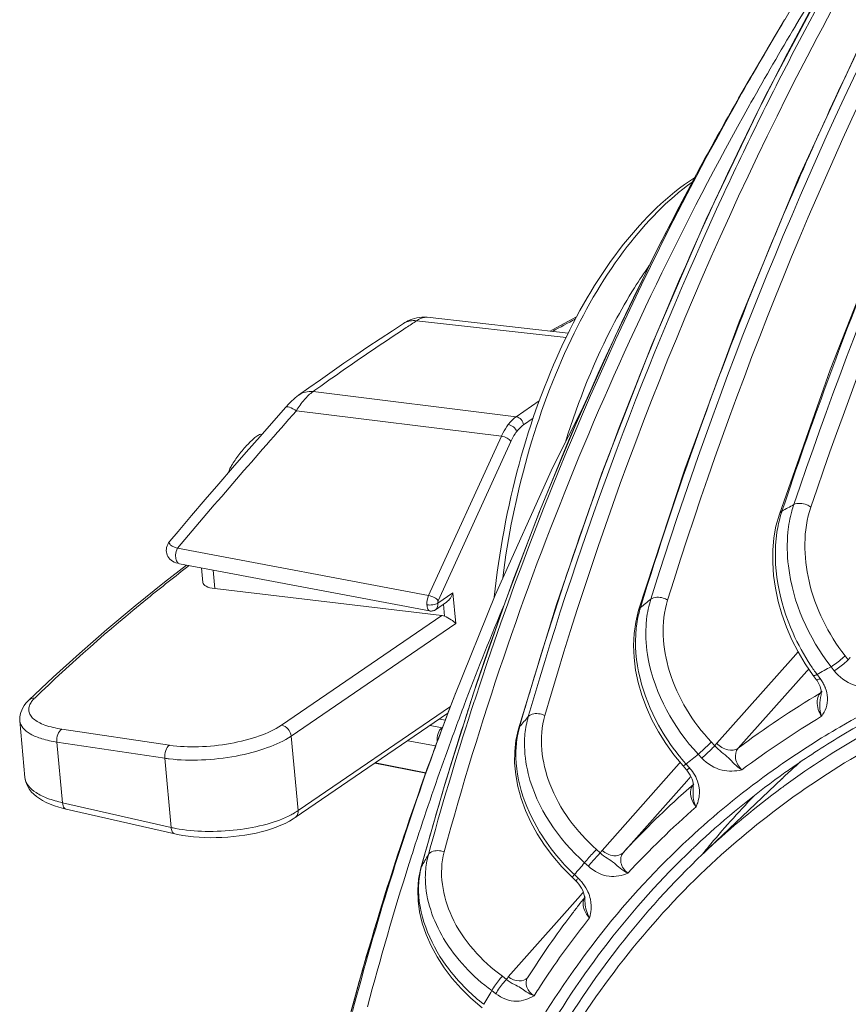
# Model space of a CAD drawing. Units: millimetres. Extents: x 12 to 1176, y 13 to 827.
# Drawn here: x 634 to 660, y 470 to 501 of the extents above; entities that cross this region are included whole.
import ezdxf

# ---------------------------------------------------------------- set-up
doc = ezdxf.new("R2010")
doc.units = ezdxf.units.MM
doc.layers.add('SLD-0', color=7, linetype='Continuous')

msp = doc.modelspace()

# ---------------------------------------------------------------- linework, layer by layer
at = {"layer": 'SLD-0', "lineweight": 0}
for p, q in [((659.348, 502.292), (657.353, 498.53)), ((657.961, 500.932), (656.513, 498.467)), ((657.964, 500.938), (657.961, 500.932)), ((660.429, 500.36), (658.4, 495.962)), ((656.522, 498.482), (655.319, 496.323)), ((657.353, 498.53), (655.497, 494.672)), ((656.522, 498.462), (656.423, 498.286)), ((656.513, 498.467), (656.522, 498.482)), ((656.902, 498.331), (656.868, 498.271)), ((655.319, 496.323), (653.937, 493.676)), ((658.4, 495.962), (656.53, 491.444)), ((655.497, 494.672), (653.784, 490.722)), ((661.249, 494.671), (659.395, 489.936)), ((653.937, 493.676), (652.632, 490.985)), ((646.05, 491.433), (645.98, 491.391)), ((646.117, 491.469), (646.05, 491.433)), ((646.185, 491.501), (646.117, 491.469)), ((646.254, 491.528), (646.185, 491.501)), ((646.325, 491.551), (646.254, 491.528)), ((646.4, 491.569), (646.325, 491.551)), ((651.088, 490.946), (646.393, 491.476)), ((646.476, 491.582), (646.4, 491.569)), ((646.558, 491.589), (646.476, 491.582)), ((646.644, 491.59), (646.558, 491.589)), ((646.729, 491.584), (646.644, 491.59)), ((646.727, 491.585), (651.159, 491.084)), ((651.422, 491.598), (650.662, 491.188)), ((656.53, 491.444), (654.821, 486.81)), ((645.632, 491.164), (645.245, 490.909)), ((645.632, 491.164), (645.98, 491.391)), ((650.662, 491.188), (650.591, 491.148)), ((645.245, 490.909), (644.862, 490.653)), ((652.632, 490.985), (651.404, 488.251)), ((644.862, 490.653), (644.482, 490.396)), ((653.784, 490.722), (652.214, 486.682)), ((644.482, 490.396), (644.106, 490.139)), ((643.734, 489.882), (643.366, 489.624)), ((644.106, 490.139), (643.734, 489.882)), ((659.395, 489.936), (657.795, 485.4)), ((643.366, 489.624), (643.001, 489.365)), ((643.001, 489.365), (642.684, 489.138)), ((642.468, 488.955), (642.412, 488.899)), ((642.523, 489.006), (642.468, 488.955)), ((642.578, 489.054), (642.523, 489.006)), ((642.632, 489.098), (642.578, 489.054)), ((642.684, 489.138), (642.632, 489.098)), ((643.137, 489.25), (649.521, 488.458)), ((650.249, 488.955), (649.521, 488.458)), ((642.28, 488.758), (641.903, 488.33)), ((642.298, 488.779), (642.28, 488.758)), ((642.355, 488.841), (642.298, 488.779)), ((642.412, 488.899), (642.355, 488.841)), ((649.056, 487.847), (642.612, 488.646)), ((651.651, 488.801), (650.673, 486.869)), ((649.751, 488.203), (650.053, 488.409)), ((641.903, 488.33), (641.471, 487.838)), ((651.404, 488.251), (650.255, 485.476)), ((641.471, 487.838), (641.039, 487.344)), ((649.056, 487.847), (646.769, 482.837)), ((649.356, 487.684), (647.069, 482.674)), ((641.039, 487.344), (640.609, 486.849)), ((640.609, 486.849), (640.179, 486.352)), ((650.673, 486.869), (648.861, 482.855)), ((654.821, 486.81), (653.37, 482.377)), ((652.214, 486.682), (650.788, 482.556)), ((640.179, 486.352), (639.75, 485.854)), ((639.75, 485.854), (639.321, 485.354)), ((639.321, 485.354), (638.894, 484.853)), ((650.255, 485.476), (649.184, 482.661)), ((657.795, 485.4), (657.688, 485.017)), ((657.795, 485.4), (657.795, 485.4)), ((657.688, 485.017), (657.623, 484.648)), ((638.894, 484.853), (638.639, 484.553)), ((657.623, 484.648), (657.589, 484.266)), ((638.535, 484.353), (638.526, 484.304)), ((638.549, 484.401), (638.535, 484.353)), ((638.569, 484.447), (638.549, 484.401)), ((638.593, 484.491), (638.569, 484.447)), ((638.623, 484.533), (638.593, 484.491)), ((638.639, 484.553), (638.623, 484.533)), ((638.874, 484.327), (646.769, 482.837)), ((638.526, 484.304), (638.524, 484.255)), ((638.524, 484.255), (638.528, 484.205)), ((638.528, 484.205), (638.539, 484.157)), ((638.539, 484.157), (638.555, 484.111)), ((638.555, 484.111), (638.577, 484.066)), ((638.577, 484.066), (638.605, 484.024)), ((638.605, 484.024), (638.639, 483.985)), ((657.589, 484.266), (657.586, 483.873)), ((639.163, 483.797), (638.465, 483.256)), ((638.639, 483.985), (638.678, 483.95)), ((638.678, 483.95), (638.722, 483.919)), ((638.722, 483.919), (638.771, 483.892)), ((638.771, 483.892), (638.824, 483.87)), ((638.824, 483.87), (638.882, 483.852)), ((638.882, 483.852), (638.944, 483.838)), ((638.944, 483.838), (646.802, 482.355)), ((639.633, 483.708), (639.675, 483.251)), ((657.586, 483.873), (657.613, 483.472)), ((640.049, 483.057), (639.996, 483.639)), ((657.613, 483.472), (657.671, 483.066)), ((638.465, 483.256), (637.541, 482.514)), ((640.049, 483.057), (647.19, 482.211)), ((647.535, 482.929), (647.057, 482.602)), ((647.623, 481.958), (647.535, 482.929)), ((648.861, 482.855), (647.59, 479.709)), ((657.671, 483.066), (657.758, 482.657)), ((637.541, 482.514), (636.65, 481.768)), ((647.333, 482.631), (646.985, 482.393)), ((647.234, 482.563), (647.268, 482.19)), ((649.184, 482.661), (648.192, 479.807)), ((650.788, 482.556), (649.594, 478.65)), ((657.758, 482.657), (657.874, 482.249)), ((647.19, 482.211), (642.145, 478.762)), ((646.802, 482.355), (646.813, 482.353)), ((646.813, 482.353), (646.839, 482.351)), ((646.839, 482.351), (646.863, 482.351)), ((646.863, 482.351), (646.886, 482.354)), ((646.886, 482.354), (646.909, 482.358)), ((646.909, 482.358), (646.93, 482.365)), ((646.93, 482.365), (646.95, 482.373)), ((646.95, 482.373), (646.968, 482.383)), ((646.968, 482.383), (646.985, 482.393)), ((647.19, 482.211), (647.199, 482.21)), ((653.37, 482.377), (653.278, 482.002)), ((657.874, 482.249), (658.019, 481.846)), ((642.452, 478.423), (647.623, 481.958)), ((653.278, 482.002), (653.227, 481.642)), ((658.019, 481.846), (658.19, 481.451)), ((636.65, 481.768), (635.791, 481.021)), ((653.227, 481.642), (653.211, 481.27)), ((653.211, 481.27), (653.227, 480.888)), ((658.19, 481.451), (658.387, 481.066)), ((635.791, 481.021), (634.965, 480.272)), ((658.23, 480.89), (658.387, 481.065)), ((658.387, 481.066), (658.608, 480.694)), ((659.862, 480.949), (659.962, 480.821)), ((653.227, 480.888), (653.277, 480.499)), ((655.826, 478.196), (658.23, 480.89)), ((658.608, 480.694), (658.86, 480.328)), ((659.419, 480.602), (659.52, 480.474)), ((653.277, 480.499), (653.358, 480.106)), ((658.66, 480.462), (656.497, 478.039)), ((658.682, 480.487), (658.66, 480.462)), ((658.721, 480.53), (658.682, 480.487)), ((658.956, 480.198), (658.86, 480.328)), ((659.076, 480.23), (658.98, 480.36)), ((634.965, 480.272), (634.203, 479.55)), ((653.358, 480.106), (653.472, 479.712)), ((658.956, 480.198), (658.979, 480.165)), ((658.979, 480.165), (659.016, 480.107)), ((659.016, 480.107), (659.047, 480.046)), ((659.047, 480.046), (659.073, 479.985)), ((659.073, 479.985), (659.092, 479.924)), ((648.192, 479.807), (647.28, 476.916)), ((647.59, 479.709), (647.465, 479.38)), ((647.605, 479.748), (647.59, 479.709)), ((647.605, 479.748), (647.59, 479.709)), ((653.472, 479.712), (653.616, 479.32)), ((659.109, 479.808), (659.076, 479.77)), ((659.092, 479.924), (659.104, 479.865)), ((659.104, 479.865), (659.109, 479.807)), ((659.108, 479.754), (659.104, 479.725)), ((659.104, 479.723), (659.104, 479.725)), ((659.109, 479.807), (659.108, 479.754)), ((659.141, 479.824), (659.141, 479.824)), ((634.06, 479.384), (634.015, 479.313)), ((634.113, 479.453), (634.06, 479.384)), ((634.174, 479.521), (634.113, 479.453)), ((634.204, 479.551), (634.174, 479.521)), ((634.203, 479.55), (634.204, 479.551)), ((647.953, 479.569), (647.931, 479.511)), ((648.217, 479.553), (648.204, 479.514)), ((633.929, 479.091), (633.918, 479.016)), ((633.949, 479.166), (633.929, 479.091)), ((633.978, 479.24), (633.949, 479.166)), ((634.015, 479.313), (633.978, 479.24)), ((642.575, 475.858), (647.377, 479.141)), ((647.458, 479.356), (642.665, 476.08)), ((649.631, 478.718), (649.736, 479.083)), ((649.736, 479.083), (649.786, 479.255)), ((649.953, 479.208), (649.903, 479.034)), ((653.616, 479.32), (653.79, 478.933)), ((633.918, 479.016), (633.915, 478.942)), ((633.915, 478.942), (633.918, 478.899)), ((634.08, 477.119), (633.918, 478.901)), ((646.815, 478.757), (647.193, 478.685)), ((647.297, 478.927), (647.108, 478.957)), ((653.79, 478.933), (653.992, 478.555)), ((635.236, 478.641), (638.625, 478.134)), ((647.21, 478.697), (647.193, 478.685)), ((649.594, 478.65), (649.514, 478.287)), ((653.992, 478.555), (654.222, 478.187)), ((635.261, 476.327), (635.088, 478.232)), ((638.477, 477.725), (635.088, 478.232)), ((642.665, 476.08), (642.452, 478.423)), ((646.99, 478.111), (646.113, 478.277)), ((649.514, 478.287), (649.476, 477.937)), ((654.222, 478.187), (654.476, 477.833)), ((655.655, 478.237), (655.767, 478.118)), ((646.921, 477.927), (646.606, 477.058)), ((646.921, 477.927), (646.926, 477.942)), ((647.391, 478.053), (647.298, 477.794)), ((649.476, 477.937), (649.474, 477.577)), ((654.476, 477.833), (654.766, 477.482)), ((655.246, 477.852), (655.358, 477.733)), ((638.477, 477.725), (638.675, 475.551)), ((645.083, 477.573), (646.677, 477.254)), ((645.103, 477.586), (646.683, 477.271)), ((649.474, 477.577), (649.508, 477.209)), ((654.481, 477.368), (654.65, 477.559)), ((654.65, 477.559), (654.677, 477.589)), ((654.972, 477.42), (654.864, 477.542)), ((649.508, 477.209), (649.576, 476.836)), ((652.225, 474.829), (654.481, 477.368)), ((654.874, 477.36), (654.766, 477.482)), ((654.874, 477.36), (654.908, 477.32)), ((654.908, 477.32), (654.951, 477.261)), ((654.951, 477.261), (654.991, 477.198)), ((654.991, 477.198), (655.024, 477.133)), ((657.596, 477.35), (657.669, 477.401)), ((634.079, 477.123), (634.08, 477.119)), ((634.079, 477.123), (634.087, 477.062)), ((634.087, 477.062), (634.107, 476.98)), ((634.107, 476.98), (634.137, 476.898)), ((634.137, 476.898), (634.177, 476.817)), ((646.606, 477.058), (645.926, 475.081)), ((647.28, 476.916), (646.527, 474.28)), ((654.885, 477.009), (652.882, 474.754)), ((654.941, 477.072), (654.885, 477.009)), ((655.013, 477.153), (654.941, 477.072)), ((655.024, 477.133), (655.051, 477.067)), ((655.051, 477.067), (655.07, 477.001)), ((655.085, 476.895), (655.053, 476.867)), ((655.07, 477.001), (655.083, 476.935)), ((655.083, 476.935), (655.087, 476.872)), ((655.085, 476.895), (655.111, 476.92)), ((655.111, 476.92), (655.111, 476.92)), ((657.88, 477.084), (655.379, 474.708)), ((634.177, 476.817), (634.228, 476.739)), ((634.228, 476.739), (634.289, 476.664)), ((634.289, 476.664), (634.36, 476.592)), ((634.36, 476.592), (634.441, 476.524)), ((649.576, 476.836), (649.679, 476.46)), ((655.087, 476.872), (655.086, 476.831)), ((655.086, 476.829), (655.086, 476.831)), ((634.441, 476.524), (634.533, 476.458)), ((634.533, 476.458), (634.635, 476.396)), ((634.635, 476.396), (634.749, 476.337)), ((634.749, 476.337), (634.873, 476.282)), ((634.873, 476.282), (635.006, 476.232)), ((635.261, 476.327), (638.675, 475.551)), ((649.679, 476.46), (649.815, 476.084)), ((635.006, 476.232), (635.145, 476.188)), ((635.145, 476.188), (635.292, 476.148)), ((635.292, 476.148), (635.375, 476.128)), ((638.789, 475.351), (635.374, 476.128)), ((649.815, 476.084), (649.984, 475.712)), ((642.126, 475.617), (642.263, 475.679)), ((642.263, 475.679), (642.392, 475.746)), ((642.392, 475.746), (642.512, 475.817)), ((642.512, 475.817), (642.576, 475.858)), ((649.984, 475.712), (650.184, 475.346)), ((638.789, 475.351), (638.881, 475.331)), ((640.996, 475.308), (641.172, 475.338)), ((641.172, 475.338), (641.344, 475.374)), ((641.344, 475.374), (641.511, 475.413)), ((641.511, 475.413), (641.674, 475.458)), ((641.674, 475.458), (641.831, 475.506)), ((641.831, 475.506), (641.982, 475.56)), ((641.982, 475.56), (642.126, 475.617)), ((650.184, 475.346), (650.413, 474.989)), ((638.881, 475.331), (639.042, 475.302)), ((639.042, 475.302), (639.208, 475.277)), ((639.208, 475.277), (639.378, 475.257)), ((639.378, 475.257), (639.553, 475.243)), ((639.553, 475.243), (639.73, 475.233)), ((639.73, 475.233), (639.91, 475.229)), ((639.91, 475.229), (640.091, 475.23)), ((640.091, 475.23), (640.273, 475.235)), ((640.273, 475.235), (640.456, 475.246)), ((640.456, 475.246), (640.637, 475.262)), ((640.637, 475.262), (640.818, 475.282)), ((640.818, 475.282), (640.996, 475.308)), ((645.926, 475.081), (645.289, 473.088)), ((646.714, 474.935), (646.765, 475.119)), ((646.655, 474.721), (646.714, 474.935)), ((646.82, 474.907), (646.761, 474.691)), ((650.413, 474.989), (650.671, 474.643)), ((652.045, 474.86), (652.167, 474.752)), ((655.377, 474.711), (655.42, 474.764)), ((646.167, 474.445), (646.151, 474.397)), ((650.671, 474.643), (650.955, 474.312)), ((651.672, 474.44), (651.793, 474.331)), ((646.527, 474.28), (646.456, 473.93)), ((646.527, 474.28), (646.547, 474.326)), ((646.527, 474.28), (646.527, 474.28)), ((650.955, 474.312), (651.278, 473.983)), ((646.456, 473.93), (646.429, 473.592)), ((651.397, 473.871), (651.278, 473.983)), ((651.471, 473.955), (651.352, 474.068)), ((651.397, 473.871), (651.437, 473.831)), ((651.437, 473.831), (651.49, 473.77)), ((646.429, 473.592), (646.439, 473.246)), ((651.49, 473.77), (651.538, 473.705)), ((651.538, 473.705), (651.58, 473.638)), ((651.58, 473.638), (651.615, 473.568)), ((651.585, 473.462), (651.635, 473.518)), ((651.615, 473.568), (651.643, 473.496)), ((651.643, 473.496), (651.664, 473.423)), ((646.439, 473.246), (646.487, 472.894)), ((649.525, 471.136), (651.545, 473.416)), ((651.545, 473.416), (651.585, 473.462)), ((651.664, 473.423), (651.676, 473.352)), ((651.692, 473.367), (651.676, 473.347)), ((651.676, 473.352), (651.68, 473.296)), ((651.68, 473.294), (651.68, 473.296)), ((651.692, 473.367), (651.692, 473.367)), ((645.289, 473.088), (644.695, 471.079)), ((646.487, 472.894), (646.571, 472.539)), ((646.571, 472.539), (646.691, 472.183)), ((646.691, 472.183), (646.847, 471.829)), ((646.847, 471.829), (647.036, 471.48)), ((647.036, 471.48), (647.258, 471.139)), ((644.695, 471.079), (644.217, 469.335)), ((647.258, 471.139), (647.51, 470.808)), ((649.275, 470.853), (649.525, 471.136)), ((647.51, 470.808), (647.792, 470.489)), ((649.088, 470.873), (649.217, 470.776)), ((649.879, 470.823), (649.878, 470.823)), ((647.792, 470.489), (648.101, 470.186)), ((648.753, 470.421), (648.883, 470.325)), ((648.101, 470.186), (648.454, 469.884))]:
    msp.add_line(p, q, dxfattribs=at)
for centre, radius, start, end in [((753.476, 450.433), 107.326, 140.76066, 152.13297), ((750.916, 451.411), 104.751, 141.6803, 151.9508), ((747.266, 447.234), 104.207, 143.00468, 148.97826), ((747.093, 447.683), 103.439, 147.06161, 149.14074), ((746.622, 447.641), 103.445, 148.99115, 150.57486), ((746.91, 447.793), 103.225, 149.14131, 150.6867), ((753.47, 450.006), 107.667, 151.93011, 153.44202), ((743.383, 448.677), 100.126, 149.49509, 150.17077), ((747.555, 447.46), 103.951, 150.73827, 164.76088), ((746.977, 447.456), 103.844, 150.69323, 161.99549), ((743.496, 448.612), 100.257, 150.18072, 151.40676), ((745.421, 447.669), 102.399, 151.45891, 161.86682), ((777.271, 444.358), 129.572, 157.7744, 162.89903), ((665.956, 484.555), 15, 144.7609, 147.9507), ((692.862, 419.832), 85.394, 122.96768, 123.23136), ((646.694, 491.288), 0.298, 83.6191, 86.4233), ((706.724, 389.122), 116.407, 118.38426, 118.79022), ((690.158, 423.935), 80.48, 123.22149, 125.23707), ((686.569, 429.084), 74.204, 125.26796, 125.59694), ((685.879, 430.049), 73.018, 125.59721, 125.82829), ((848.977, 306.28), 275.398, 138.5327, 139.72114), ((649.498, 488.266), 0.193, 81.1193, 83.2396), ((649.008, 487.491), 0.359, 81.1188, 82.2546), ((673.248, 458.044), 31.46, 118.4739, 119.249), ((661.296, 484.349), 3.606, 161.4986, 163.2743), ((646.72, 482.482), 0.359, 81.1188, 82.2546), ((738.53, 445.112), 96.91, 157.26212, 159.1727), ((656.487, 481.518), 3.201, 162.884, 164.5862), ((672.316, 459.47), 29.754, 128.6023, 129.4068), ((664.374, 484.361), 6.716, 213.5505, 216.5694), ((673.272, 454.949), 29.154, 118.369, 119.3539), ((660.5, 480.472), 0.642, 138.1649, 147.0083), ((657.998, 479.433), 1.341, 33.412, 36.4817), ((658.042, 479.461), 1.288, 27.3906, 33.444), ((658.132, 479.507), 1.188, 21.1865, 27.3913), ((770.723, 432.43), 131.897, 158.99451, 159.81477), ((763.808, 445.968), 118.781, 163.36239, 163.72568), ((673.316, 455.782), 27.897, 120.6947, 127.0768), ((658.933, 480.008), 0.277, 300.8889, 309.6824), ((658.934, 480.007), 0.276, 309.6912, 318.4699), ((749.59, 446.536), 106.614, 161.98207, 164.56716), ((738.104, 444.967), 96.952, 159.20963, 159.46595), ((738.367, 445.175), 96.735, 159.20959, 160.13078), ((747.717, 446.874), 104.828, 161.84435, 162.08719), ((748.054, 446.766), 105.182, 162.0875, 162.86475), ((642.115, 478.511), 0.253, 81.0815, 83.2364), ((738.074, 444.979), 96.919, 159.46593, 160.12701), ((672.188, 459.635), 29.546, 138.9604, 139.7687), ((673.244, 455.309), 27.617, 120.7489, 127.0227), ((647.153, 478.426), 0.263, 78.5403, 81.1143), ((652.369, 477.933), 2.848, 163.994, 165.4917), ((653.083, 478.172), 3.3, 174.4792, 179.1732), ((673.556, 454.949), 27.505, 120.2581, 124.7225), ((673.705, 455.133), 27.162, 120.7431, 124.7532), ((656.284, 477.788), 0.613, 138.3095, 147.4703), ((736.468, 445.037), 95.396, 159.83195, 165.23188), ((738.151, 444.955), 97.001, 160.12962, 165.18316), ((659.9, 482.02), 6.74, 218.6077, 221.6405), ((672.408, 456.27), 27.573, 128.4935, 129.5157), ((639.165, 482.192), 4.52, 261.2552, 263.0317), ((738.313, 445.194), 96.678, 160.29384, 162.03002), ((748.866, 446.517), 106.031, 162.86579, 164.35076), ((673.349, 455.256), 27.134, 124.7328, 125.3002), ((675.847, 458.172), 26.086, 131.8279, 132.8591), ((653.928, 476.495), 1.394, 38.5573, 41.5477), ((673.125, 455.562), 26.755, 125.4783, 132.3111), ((673.509, 455.422), 26.813, 124.7603, 125.8175), ((675.817, 458.205), 26.041, 132.8592, 133.5352), ((634.507, 477.158), 0.429, 185.243, 188.9977), ((654.073, 476.583), 1.225, 23.9731, 26.8781), ((673.259, 455.759), 26.393, 125.8056, 132.8215), ((673.703, 455.364), 26.647, 126.0869, 126.4741), ((672.77, 456.492), 27.001, 131.9432, 137.4404), ((672.818, 456.437), 27.073, 131.0105, 131.9427), ((673.528, 455.594), 26.358, 126.4661, 133.0183), ((675.758, 458.263), 26.19, 135.7615, 140.4777), ((635.396, 476.224), 0.0982, 254.1903, 256.9939), ((672.718, 455.997), 26.75, 130.9743, 137.3827), ((639.626, 479.82), 4.374, 257.4418, 259.31), ((672.92, 455.799), 26.442, 132.3273, 132.8202), ((673.174, 455.863), 26.259, 132.8391, 133.3573), ((738.316, 445.194), 96.681, 162.03012, 162.38889), ((749.671, 446.29), 106.868, 164.57149, 164.79069), ((652.67, 474.435), 0.594, 138.4096, 147.7642), ((673.159, 455.879), 26.237, 133.3573, 133.6844), ((673.355, 455.788), 26.097, 133.0317, 133.5344), ((675.83, 458.204), 26.284, 140.4775, 140.9447), ((673.251, 458.904), 30.838, 149.2076, 149.9932), ((655.948, 478.936), 6.695, 220.6648, 226.6504), ((672.289, 456.423), 27.38, 138.851, 139.8781), ((738.472, 445.146), 96.844, 162.4197, 165.18357), ((648.998, 473.66), 2.541, 164.7904, 165.9119), ((649.556, 473.973), 2.89, 176.1314, 181.2321), ((655.577, 470.203), 5.726, 137.5457, 137.9802), ((655.696, 470.089), 5.728, 137.5451, 137.9793), ((650.494, 472.924), 1.42, 40.7213, 46.5426), ((650.629, 473.01), 1.259, 24.2078, 26.8448), ((673.137, 456.175), 27.486, 141.3347, 142.0014), ((673.184, 456.138), 27.545, 142.0015, 142.722), ((673.446, 455.945), 27.87, 142.7324, 147.737), ((673.048, 455.739), 27.169, 141.3476, 146.6287), ((643.804, 474.422), 8.208, 347.9449, 348.369), ((649.712, 470.466), 0.584, 138.464, 147.8783), ((652.569, 475.14), 6.562, 225.6401, 231.6837), ((673.274, 455.746), 28.577, 149.1013, 150.0995), ((673.361, 455.528), 27.546, 146.6214, 147.6736)]:
    msp.add_arc(centre, radius, start, end, dxfattribs=at)
msp.add_ellipse((640.47, 483.345), major_axis=(0.794, 0.097), ratio=0.355656, start_param=3.130356, end_param=4.111001, dxfattribs=at)
for points, knots in [([(673.175, 520.414), (668.89, 514.898), (661.246, 502.832), (655.898, 489.602), (653.752, 482.723)], [0, 0, 0, 0, 0.492191, 1, 1, 1, 1]), ([(673.666, 520.316), (669.39, 514.81), (661.761, 502.769), (656.424, 489.565), (654.283, 482.699)], [0, 0, 0, 0, 0.492188, 1, 1, 1, 1]), ([(670.661, 518.074), (666.061, 512.414), (657.936, 499.996), (652.489, 486.204), (650.421, 479.068)], [0, 0, 0, 0, 0.495378, 1, 1, 1, 1]), ([(657.326, 493.37), (658.231, 495.578), (662.026, 504.136), (666.841, 512.249), (670.968, 517.871)], [0, 0, 0, 0, 0.254968, 1, 1, 1, 1]), ([(657.877, 485.493), (658.779, 488.188), (662.575, 498.548), (667.598, 508.474), (672.028, 515.365)], [0, 0, 0, 0, 0.257547, 1, 1, 1, 1]), ([(668.881, 509.456), (667.824, 507.607), (663.706, 499.96), (660.356, 491.904), (658.249, 485.698)], [0, 0, 0, 0, 0.24528, 1, 1, 1, 1]), ([(669.351, 509.253), (668.301, 507.413), (664.21, 499.804), (660.881, 491.791), (658.785, 485.619)], [0, 0, 0, 0, 0.245293, 1, 1, 1, 1]), ([(658.596, 500.6), (657.704, 498.915), (654.278, 492.019), (651.574, 484.768), (649.953, 479.208)], [0, 0, 0, 0, 0.247721, 1, 1, 1, 1]), ([(650, 479.977), (650.472, 481.556), (652.466, 487.758), (654.989, 493.792), (657.164, 498.144)], [0, 0, 0, 0, 0.253068, 1, 1, 1, 1]), ([(655.125, 495.971), (654.271, 495.419), (652.663, 493.811), (650.84, 490.706), (649.489, 486.938), (648.981, 484.198), (648.833, 482.786)], [0, 0, 0, 0, 0.203514, 0.445173, 0.7161, 1, 1, 1, 1]), ([(649.098, 483.391), (649.432, 485.97), (650.426, 489.662), (652.801, 493.734), (654.272, 495.274), (655.051, 495.829)], [0, 0, 0, 0, 0.554157, 0.796171, 1, 1, 1, 1]), ([(653.242, 492.515), (653.02, 492.161), (652.137, 490.621), (651.475, 488.96), (651.074, 487.664)], [0, 0, 0, 0, 0.235397, 1, 1, 1, 1]), ([(645.98, 491.391), (646.04, 491.429), (646.176, 491.483), (646.322, 491.485), (646.393, 491.476)], [0, 0, 0, 0, 0.493018, 1, 1, 1, 1]), ([(646.713, 491.586), (646.689, 491.587), (646.574, 491.581), (646.468, 491.526), (646.393, 491.476)], [0, 0, 0, 0, 0.212262, 1, 1, 1, 1]), ([(643.137, 489.25), (643.036, 489.18), (642.843, 488.99), (642.688, 488.77), (642.612, 488.646)], [0, 0, 0, 0, 0.458304, 1, 1, 1, 1]), ([(642.685, 489.137), (642.748, 489.183), (642.896, 489.25), (643.058, 489.258), (643.137, 489.25)], [0, 0, 0, 0, 0.492877, 1, 1, 1, 1]), ([(642.28, 488.758), (642.29, 488.769), (642.334, 488.777), (642.449, 488.742), (642.543, 488.689), (642.612, 488.646)], [0, 0, 0, 0, 0.121254, 0.326683, 1, 1, 1, 1]), ([(649.27, 488.211), (649.289, 488.236), (649.363, 488.328), (649.45, 488.409), (649.521, 488.458)], [0, 0, 0, 0, 0.269966, 1, 1, 1, 1]), ([(649.751, 488.203), (649.746, 488.263), (649.694, 488.378), (649.585, 488.448), (649.528, 488.457)], [0, 0, 0, 0, 0.510091, 1, 1, 1, 1]), ([(649.056, 487.847), (649.071, 487.881), (649.133, 488.007), (649.207, 488.129), (649.27, 488.211)], [0, 0, 0, 0, 0.263894, 1, 1, 1, 1]), ([(649.27, 488.211), (649.329, 488.204), (649.441, 488.148), (649.52, 488.05), (649.538, 487.994)], [0, 0, 0, 0, 0.506063, 1, 1, 1, 1]), ([(649.751, 488.203), (649.732, 488.19), (649.652, 488.13), (649.584, 488.055), (649.538, 487.994)], [0, 0, 0, 0, 0.230811, 1, 1, 1, 1]), ([(640.471, 486.69), (640.479, 486.726), (640.511, 486.808), (640.615, 487.002), (640.805, 487.273), (641.059, 487.575), (641.248, 487.759), (641.342, 487.83)], [0, 0, 0, 0, 0.075308, 0.181181, 0.457433, 0.757018, 1, 1, 1, 1]), ([(641.342, 487.83), (641.378, 487.857), (641.428, 487.894), (641.508, 487.915), (641.526, 487.901)], [0, 0, 0, 0, 0.664257, 1, 1, 1, 1]), ([(649.063, 487.846), (649.123, 487.836), (649.229, 487.795), (649.326, 487.727), (649.356, 487.684)], [0, 0, 0, 0, 0.533041, 1, 1, 1, 1]), ([(649.538, 487.994), (649.521, 487.971), (649.451, 487.873), (649.394, 487.767), (649.356, 487.684)], [0, 0, 0, 0, 0.235752, 1, 1, 1, 1]), ([(658.249, 485.698), (658.226, 485.63), (658.14, 485.347), (658.087, 485.053), (658.065, 484.83)], [0, 0, 0, 0, 0.242903, 1, 1, 1, 1]), ([(658.785, 485.619), (658.745, 485.648), (658.584, 485.733), (658.368, 485.762), (658.249, 485.698)], [0, 0, 0, 0, 0.269344, 1, 1, 1, 1]), ([(658.785, 485.619), (658.536, 484.885), (658.566, 483.145), (659.324, 481.631), (659.862, 480.949)], [0, 0, 0, 0, 0.471638, 1, 1, 1, 1]), ([(658.777, 480.649), (658.566, 480.968), (657.866, 482.239), (657.561, 483.766), (657.718, 484.824)], [0, 0, 0, 0, 0.263582, 1, 1, 1, 1]), ([(658.065, 484.83), (658.03, 484.478), (658.06, 482.969), (658.711, 481.503), (659.419, 480.602)], [0, 0, 0, 0, 0.23608, 1, 1, 1, 1]), ([(638.639, 484.553), (638.627, 484.539), (638.606, 484.5), (638.646, 484.426), (638.741, 484.372), (638.824, 484.342), (638.874, 484.327)], [0, 0, 0, 0, 0.146764, 0.311186, 0.588526, 1, 1, 1, 1]), ([(638.819, 484.04), (638.816, 484.068), (638.816, 484.166), (638.842, 484.264), (638.874, 484.327)], [0, 0, 0, 0, 0.283069, 1, 1, 1, 1]), ([(638.944, 483.838), (638.911, 483.844), (638.841, 483.906), (638.823, 483.991), (638.819, 484.04)], [0, 0, 0, 0, 0.405633, 1, 1, 1, 1]), ([(639.242, 483.781), (638.801, 483.442), (637.128, 482.121), (635.522, 480.714), (634.39, 479.618)], [0, 0, 0, 0, 0.260801, 1, 1, 1, 1]), ([(647.069, 482.674), (647.039, 482.718), (646.942, 482.785), (646.835, 482.827), (646.776, 482.836)], [0, 0, 0, 0, 0.466959, 1, 1, 1, 1]), ([(654.283, 482.699), (654.24, 482.725), (654.076, 482.797), (653.855, 482.805), (653.752, 482.723)], [0, 0, 0, 0, 0.278006, 1, 1, 1, 1]), ([(681.785, 482.341), (677.467, 482.809), (670.953, 482.606), (663.03, 480.018), (659.572, 478.038), (658.007, 476.897)], [0, 0, 0, 0, 0.523819, 0.766486, 1, 1, 1, 1]), ([(681.547, 482.543), (677.66, 482.963), (670.082, 482.851), (662.876, 480.296), (659.821, 478.478)], [0, 0, 0, 0, 0.523777, 1, 1, 1, 1]), ([(646.715, 482.55), (646.776, 482.538), (646.894, 482.542), (647.011, 482.571), (647.057, 482.602)], [0, 0, 0, 0, 0.529986, 1, 1, 1, 1]), ([(646.802, 482.355), (646.776, 482.36), (646.729, 482.434), (646.719, 482.503), (646.715, 482.55)], [0, 0, 0, 0, 0.36774, 1, 1, 1, 1]), ([(647.057, 482.602), (647.059, 482.58), (647.06, 482.506), (647.029, 482.423), (646.985, 482.393)], [0, 0, 0, 0, 0.296336, 1, 1, 1, 1]), ([(653.752, 482.723), (653.689, 482.52), (653.632, 482.237), (653.608, 481.952), (653.604, 481.878)], [0, 0, 0, 0, 0.742948, 1, 1, 1, 1]), ([(654.283, 482.699), (654.06, 481.985), (654.187, 480.27), (655.066, 478.862), (655.655, 478.237)], [0, 0, 0, 0, 0.465496, 1, 1, 1, 1]), ([(659.696, 478.706), (661.568, 479.799), (665.683, 481.594), (670.073, 482.482), (672.339, 482.729)], [0, 0, 0, 0, 0.487363, 1, 1, 1, 1]), ([(647.623, 481.958), (647.582, 482.005), (647.467, 482.092), (647.341, 482.158), (647.268, 482.19)], [0, 0, 0, 0, 0.43942, 1, 1, 1, 1]), ([(653.604, 481.878), (653.585, 481.537), (653.698, 480.057), (654.472, 478.675), (655.246, 477.852)], [0, 0, 0, 0, 0.232455, 1, 1, 1, 1]), ([(682.834, 481.647), (680.222, 481.997), (675.093, 482.256), (667.689, 481.171), (661.068, 478.611), (657.297, 475.928), (655.655, 474.401)], [0, 0, 0, 0, 0.272516, 0.527561, 0.768192, 1, 1, 1, 1]), ([(654.634, 477.815), (654.395, 478.113), (653.604, 479.29), (653.185, 480.775), (653.296, 481.809)], [0, 0, 0, 0, 0.268603, 1, 1, 1, 1]), ([(659.862, 480.949), (659.831, 480.918), (659.692, 480.791), (659.543, 480.675), (659.419, 480.602)], [0, 0, 0, 0, 0.232606, 1, 1, 1, 1]), ([(659.962, 480.821), (659.931, 480.79), (659.793, 480.664), (659.644, 480.548), (659.52, 480.474)], [0, 0, 0, 0, 0.232607, 1, 1, 1, 1]), ([(658.86, 480.328), (658.862, 480.325), (658.891, 480.314), (658.918, 480.331), (658.94, 480.34)], [0, 0, 0, 0, 0.130245, 1, 1, 1, 1]), ([(658.94, 480.34), (658.946, 480.343), (658.96, 480.349), (658.973, 480.356), (658.98, 480.36)], [0, 0, 0, 0, 0.476493, 1, 1, 1, 1]), ([(659.52, 480.474), (659.675, 480.277), (660.074, 479.97), (660.559, 479.943), (660.776, 479.953)], [0, 0, 0, 0, 0.536022, 1, 1, 1, 1]), ([(658.956, 480.198), (658.958, 480.195), (658.987, 480.185), (659.014, 480.201), (659.036, 480.211)], [0, 0, 0, 0, 0.130342, 1, 1, 1, 1]), ([(659.036, 480.211), (659.042, 480.213), (659.056, 480.22), (659.069, 480.226), (659.076, 480.23)], [0, 0, 0, 0, 0.476495, 1, 1, 1, 1]), ([(634.273, 479.478), (634.245, 479.436), (634.203, 479.349), (634.193, 479.205), (634.246, 479.07), (634.355, 478.951), (634.512, 478.848), (634.805, 478.722), (635.056, 478.668), (635.236, 478.641)], [0, 0, 0, 0, 0.099094, 0.186822, 0.2755, 0.376977, 0.498586, 0.643201, 1, 1, 1, 1]), ([(634.39, 479.618), (634.378, 479.607), (634.336, 479.563), (634.297, 479.516), (634.273, 479.478)], [0, 0, 0, 0, 0.267723, 1, 1, 1, 1]), ([(659.125, 479.043), (659.176, 479.129), (659.282, 479.311), (659.313, 479.524), (659.307, 479.632)], [0, 0, 0, 0, 0.481907, 1, 1, 1, 1]), ([(650.421, 479.068), (650.375, 479.091), (650.21, 479.149), (649.986, 479.131), (649.903, 479.034)], [0, 0, 0, 0, 0.285298, 1, 1, 1, 1]), ([(650.421, 479.068), (650.221, 478.38), (650.434, 476.704), (651.415, 475.421), (652.045, 474.86)], [0, 0, 0, 0, 0.459506, 1, 1, 1, 1]), ([(635.088, 478.232), (634.928, 478.257), (634.639, 478.317), (634.269, 478.462), (634.01, 478.647), (633.926, 478.82), (633.918, 478.899)], [0, 0, 0, 0, 0.341633, 0.61935, 0.832454, 1, 1, 1, 1]), ([(638.625, 478.134), (638.927, 478.089), (639.57, 478.065), (640.523, 478.165), (641.404, 478.385), (641.934, 478.618), (642.145, 478.762)], [0, 0, 0, 0, 0.251847, 0.528052, 0.789318, 1, 1, 1, 1]), ([(642.452, 478.423), (642.444, 478.503), (642.375, 478.656), (642.23, 478.749), (642.154, 478.761)], [0, 0, 0, 0, 0.510124, 1, 1, 1, 1]), ([(635.088, 478.232), (635.078, 478.313), (635.096, 478.465), (635.178, 478.606), (635.236, 478.641)], [0, 0, 0, 0, 0.543771, 1, 1, 1, 1]), ([(647.193, 478.685), (647.13, 478.646), (647.044, 478.493), (647.026, 478.329), (647.04, 478.244)], [0, 0, 0, 0, 0.463147, 1, 1, 1, 1]), ([(638.625, 478.134), (638.567, 478.098), (638.485, 477.957), (638.468, 477.806), (638.477, 477.725)], [0, 0, 0, 0, 0.456229, 1, 1, 1, 1]), ([(642.452, 478.423), (642.224, 478.267), (641.653, 478.012), (640.7, 477.768), (639.659, 477.648), (638.953, 477.664), (638.616, 477.706)], [0, 0, 0, 0, 0.208944, 0.46758, 0.743415, 1, 1, 1, 1]), ([(649.784, 478.219), (649.779, 477.891), (649.966, 476.456), (650.848, 475.177), (651.672, 474.44)], [0, 0, 0, 0, 0.228936, 1, 1, 1, 1]), ([(655.655, 478.237), (655.625, 478.205), (655.491, 478.074), (655.355, 477.945), (655.246, 477.852)], [0, 0, 0, 0, 0.233266, 1, 1, 1, 1]), ([(655.826, 478.196), (655.922, 478.099), (656.133, 477.959), (656.412, 477.974), (656.497, 478.039)], [0, 0, 0, 0, 0.55864, 1, 1, 1, 1]), ([(650.869, 474.573), (650.643, 474.837), (649.893, 475.858), (649.456, 477.168), (649.522, 478.09)], [0, 0, 0, 0, 0.273241, 1, 1, 1, 1]), ([(655.767, 478.118), (655.737, 478.086), (655.603, 477.955), (655.467, 477.826), (655.358, 477.733)], [0, 0, 0, 0, 0.233267, 1, 1, 1, 1]), ([(655.767, 478.118), (655.888, 477.968), (656.136, 477.822), (656.381, 477.529), (656.531, 477.414), (656.616, 477.358)], [0, 0, 0, 0, 0.506457, 0.732777, 1, 1, 1, 1]), ([(656.497, 478.039), (656.423, 477.956), (656.378, 477.675), (656.519, 477.454), (656.616, 477.358)], [0, 0, 0, 0, 0.448817, 1, 1, 1, 1]), ([(654.766, 477.482), (654.77, 477.477), (654.798, 477.498), (654.814, 477.506), (654.828, 477.516)], [0, 0, 0, 0, 0.274266, 1, 1, 1, 1]), ([(654.828, 477.516), (654.834, 477.52), (654.846, 477.529), (654.858, 477.537), (654.864, 477.542)], [0, 0, 0, 0, 0.474621, 1, 1, 1, 1]), ([(655.358, 477.733), (655.527, 477.553), (655.939, 477.284), (656.412, 477.318), (656.616, 477.358)], [0, 0, 0, 0, 0.543315, 1, 1, 1, 1]), ([(654.874, 477.36), (654.878, 477.355), (654.906, 477.376), (654.922, 477.384), (654.937, 477.394)], [0, 0, 0, 0, 0.274905, 1, 1, 1, 1]), ([(654.937, 477.394), (654.942, 477.398), (654.954, 477.406), (654.966, 477.415), (654.972, 477.42)], [0, 0, 0, 0, 0.474623, 1, 1, 1, 1]), ([(634.083, 477.091), (634.097, 477.006), (634.188, 476.825), (634.448, 476.617), (634.816, 476.444), (635.103, 476.363), (635.261, 476.327)], [0, 0, 0, 0, 0.175534, 0.394065, 0.669295, 1, 1, 1, 1]), ([(655.177, 476.193), (655.195, 476.238), (655.268, 476.425), (655.297, 476.633), (655.277, 476.785)], [0, 0, 0, 0, 0.239233, 1, 1, 1, 1]), ([(635.37, 476.129), (635.354, 476.134), (635.284, 476.176), (635.265, 476.266), (635.261, 476.327)], [0, 0, 0, 0, 0.208817, 1, 1, 1, 1]), ([(642.452, 475.952), (642.471, 475.962), (642.544, 476.002), (642.614, 476.045), (642.665, 476.08)], [0, 0, 0, 0, 0.260911, 1, 1, 1, 1]), ([(642.575, 475.858), (642.609, 475.881), (642.661, 475.953), (642.669, 476.038), (642.665, 476.08)], [0, 0, 0, 0, 0.492602, 1, 1, 1, 1]), ([(638.815, 475.522), (639.121, 475.464), (639.768, 475.405), (640.736, 475.452), (641.649, 475.622), (642.211, 475.824), (642.452, 475.952)], [0, 0, 0, 0, 0.251994, 0.521738, 0.780045, 1, 1, 1, 1]), ([(638.675, 475.551), (638.678, 475.506), (638.691, 475.425), (638.754, 475.359), (638.788, 475.351)], [0, 0, 0, 0, 0.56332, 1, 1, 1, 1]), ([(646.906, 442.711), (646.231, 445.855), (645.488, 452.053), (646.448, 461.058), (649.536, 469.018), (652.984, 473.374), (654.947, 475.194)], [0, 0, 0, 0, 0.276141, 0.531536, 0.770148, 1, 1, 1, 1]), ([(647.273, 443.107), (646.632, 446.171), (645.934, 452.209), (646.871, 460.984), (649.84, 468.761), (653.149, 473.049), (655.037, 474.852)], [0, 0, 0, 0, 0.27573, 0.53113, 0.770004, 1, 1, 1, 1]), ([(647.259, 474.783), (647.212, 474.802), (647.046, 474.847), (646.824, 474.798), (646.761, 474.691)], [0, 0, 0, 0, 0.290819, 1, 1, 1, 1]), ([(647.259, 474.783), (647.079, 474.126), (647.366, 472.504), (648.429, 471.363), (649.088, 470.873)], [0, 0, 0, 0, 0.453547, 1, 1, 1, 1]), ([(652.045, 474.86), (652.015, 474.829), (651.886, 474.692), (651.762, 474.552), (651.672, 474.44)], [0, 0, 0, 0, 0.233242, 1, 1, 1, 1]), ([(652.167, 474.752), (652.136, 474.72), (652.008, 474.584), (651.884, 474.443), (651.793, 474.331)], [0, 0, 0, 0, 0.233243, 1, 1, 1, 1]), ([(652.167, 474.752), (652.294, 474.62), (652.541, 474.506), (652.795, 474.25), (652.947, 474.155), (653.033, 474.109)], [0, 0, 0, 0, 0.508722, 0.729459, 1, 1, 1, 1]), ([(652.225, 474.829), (652.327, 474.743), (652.542, 474.62), (652.812, 474.678), (652.882, 474.754)], [0, 0, 0, 0, 0.56351, 1, 1, 1, 1]), ([(652.882, 474.754), (652.811, 474.674), (652.771, 474.396), (652.931, 474.194), (653.033, 474.109)], [0, 0, 0, 0, 0.445671, 1, 1, 1, 1]), ([(655.379, 474.708), (653.497, 472.919), (650.195, 468.674), (647.208, 460.977), (646.226, 452.301), (646.876, 446.329), (647.489, 443.3)], [0, 0, 0, 0, 0.230858, 0.470111, 0.725204, 1, 1, 1, 1]), ([(655.655, 474.401), (653.779, 472.657), (650.476, 468.501), (647.46, 460.928), (646.427, 452.359), (647.036, 446.447), (647.626, 443.445)], [0, 0, 0, 0, 0.23055, 0.46951, 0.72465, 1, 1, 1, 1]), ([(651.793, 474.331), (651.973, 474.171), (652.395, 473.941), (652.847, 474.042), (653.033, 474.109)], [0, 0, 0, 0, 0.548646, 1, 1, 1, 1]), ([(646.667, 473.911), (646.681, 473.266), (647.168, 471.888), (648.157, 470.866), (648.753, 470.421)], [0, 0, 0, 0, 0.464316, 1, 1, 1, 1]), ([(651.278, 473.983), (651.274, 473.987), (651.307, 474.007), (651.311, 474.023), (651.323, 474.036)], [0, 0, 0, 0, 0.256851, 1, 1, 1, 1]), ([(651.397, 473.871), (651.393, 473.875), (651.425, 473.895), (651.43, 473.91), (651.441, 473.923)], [0, 0, 0, 0, 0.256943, 1, 1, 1, 1]), ([(647.981, 470.449), (647.739, 470.686), (646.937, 471.6), (646.421, 472.842), (646.456, 473.724)], [0, 0, 0, 0, 0.278015, 1, 1, 1, 1]), ([(651.692, 473.367), (651.643, 473.306), (651.614, 473.188), (651.629, 473.08), (651.636, 473.05)], [0, 0, 0, 0, 0.722103, 1, 1, 1, 1]), ([(651.843, 472.768), (651.851, 472.809), (651.884, 472.981), (651.883, 473.162), (651.855, 473.293)], [0, 0, 0, 0, 0.238823, 1, 1, 1, 1]), ([(649.088, 470.873), (649.057, 470.842), (648.934, 470.7), (648.822, 470.548), (648.753, 470.421)], [0, 0, 0, 0, 0.232536, 1, 1, 1, 1]), ([(649.217, 470.776), (649.187, 470.745), (649.064, 470.603), (648.952, 470.451), (648.883, 470.325)], [0, 0, 0, 0, 0.232536, 1, 1, 1, 1]), ([(649.217, 470.776), (649.292, 470.711), (649.44, 470.619), (649.666, 470.522), (649.849, 470.365), (649.999, 470.293), (650.084, 470.258)], [0, 0, 0, 0, 0.292783, 0.511606, 0.725809, 1, 1, 1, 1]), ([(649.275, 470.853), (649.373, 470.783), (649.579, 470.687), (649.817, 470.755), (649.88, 470.826)], [0, 0, 0, 0, 0.560204, 1, 1, 1, 1]), ([(649.878, 470.823), (649.827, 470.742), (649.824, 470.491), (649.986, 470.326), (650.084, 470.258)], [0, 0, 0, 0, 0.445652, 1, 1, 1, 1]), ([(648.883, 470.325), (649.07, 470.185), (649.5, 469.997), (649.919, 470.164), (650.084, 470.258)], [0, 0, 0, 0, 0.551208, 1, 1, 1, 1])]:
    msp.add_open_spline(points, degree=3, knots=knots, dxfattribs=at)
for points in [[(657.718, 484.824), (657.747, 485.014), (657.788, 485.203), (657.843, 485.386)], [(657.795, 485.4), (657.808, 485.439), (657.841, 485.473), (657.877, 485.493)], [(646.715, 482.55), (646.706, 482.647), (646.725, 482.75), (646.769, 482.837)], [(647.332, 482.63), (647.431, 482.698), (647.5, 482.814), (647.535, 482.929)], [(647.057, 482.602), (647.054, 482.627), (647.059, 482.652), (647.069, 482.674)], [(653.37, 482.377), (653.38, 482.409), (653.402, 482.439), (653.428, 482.46)], [(647.199, 482.21), (647.223, 482.206), (647.246, 482.199), (647.268, 482.19)], [(653.296, 481.809), (653.316, 481.998), (653.351, 482.186), (653.401, 482.369)], [(659.076, 479.77), (659.031, 479.719), (659.003, 479.651), (658.991, 479.584)], [(659.125, 479.043), (659.039, 479.253), (659.067, 479.499), (659.104, 479.723)], [(659.307, 479.632), (659.301, 479.736), (659.277, 479.839), (659.239, 479.937)], [(634.204, 479.551), (634.251, 479.597), (634.324, 479.621), (634.39, 479.618)], [(658.983, 479.503), (658.977, 479.343), (659.034, 479.175), (659.125, 479.043)], [(658.991, 479.584), (658.986, 479.557), (658.983, 479.53), (658.983, 479.503)], [(649.903, 479.034), (649.851, 478.857), (649.817, 478.673), (649.799, 478.489)], [(649.522, 478.09), (649.535, 478.277), (649.564, 478.464), (649.611, 478.646)], [(649.594, 478.65), (649.602, 478.675), (649.614, 478.698), (649.631, 478.718)], [(655.165, 477.137), (655.125, 477.217), (655.075, 477.294), (655.019, 477.364)], [(655.085, 476.895), (655.033, 476.836), (655.007, 476.752), (655.002, 476.673)], [(655.277, 476.785), (655.264, 476.886), (655.234, 476.987), (655.192, 477.081)], [(655.002, 476.673), (655.001, 476.647), (655.001, 476.621), (655.004, 476.595)], [(655.004, 476.595), (655.017, 476.45), (655.084, 476.305), (655.177, 476.193)], [(655.177, 476.193), (655.078, 476.383), (655.071, 476.615), (655.086, 476.829)], [(646.761, 474.691), (646.714, 474.52), (646.685, 474.344), (646.673, 474.168)], [(646.456, 473.724), (646.463, 473.91), (646.489, 474.097), (646.534, 474.278)], [(651.753, 473.579), (651.704, 473.676), (651.642, 473.768), (651.57, 473.851)], [(651.855, 473.293), (651.838, 473.373), (651.812, 473.452), (651.778, 473.526)], [(651.772, 472.819), (651.709, 472.967), (651.684, 473.133), (651.68, 473.294)], [(651.636, 473.05), (651.664, 472.922), (651.738, 472.801), (651.83, 472.708)], [(651.83, 472.708), (651.808, 472.743), (651.789, 472.78), (651.772, 472.819)]]:
    msp.add_open_spline(points, degree=3, dxfattribs=at)

doc.saveas('drawing.dxf')
